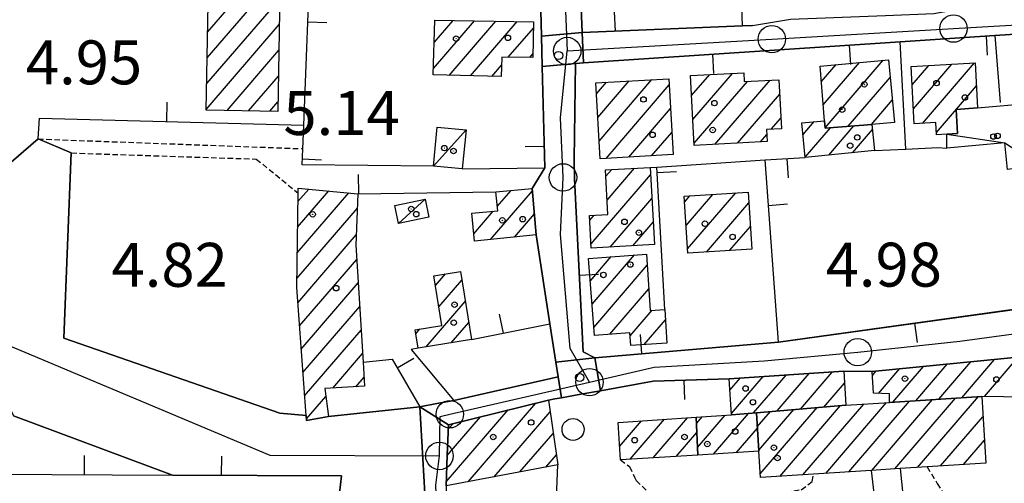
# Model space of a CAD drawing. Extents: x 1740979 to 1745291, y 5034609 to 5037738.
# Drawn here: x 1743408 to 1743587, y 5035742 to 5035827 of the extents above; entities that cross this region are included whole.
import ezdxf

# ---------------------------------------------------------------- set-up
doc = ezdxf.new("R2010")
doc.units = 0
doc.linetypes.add('C', pattern=[10, 5, 5])
doc.linetypes.add('L3', pattern=[1.5, 1, -0.5])
for name, color, linetype in [('11A1', 1, 'C'), ('11D4', 1, 'C'), ('17A1', 1, 'C'), ('17C3', 1, 'C'), ('19A1', 1, 'C'), ('1A1', 4, 'C'), ('1AJ36', 1, 'C'), ('1AP41', 7, 'CONTINUOUS'), ('1C3', 1, 'C'), ('297', 7, 'CONTINUOUS'), ('298', 7, 'CONTINUOUS'), ('2E5', 3, 'C'), ('2L12', 1, 'L3'), ('3A1', 1, 'C'), ('3B2', 1, 'C'), ('5F6', 1, 'C'), ('A2E5', 1, 'C'), ('A2F6', 1, 'C'), ('I2E5', 7, 'CONTINUOUS'), ('I2F6', 7, 'CONTINUOUS'), ('N2H8', 2, 'C'), ('N2P16', 2, 'C')]:
    doc.layers.add(name, color=color, linetype=linetype)

# ---------------------------------------------------------------- blocks, each defined once
blk = doc.blocks.new('11D4')
at = {"layer": '11D4'}
for radius in [0.5, 0.01]:
    blk.add_circle((0, 0), radius, dxfattribs=at)
blk = doc.blocks.new('1AJ36')
at = {"layer": '1AJ36'}
for radius in [0.5, 0.01]:
    blk.add_circle((0, 0), radius, dxfattribs=at)
blk = doc.blocks.new('5F6')
at = {"layer": '5F6'}
blk.add_circle((0, 0), 2, dxfattribs=at)
blk = doc.blocks.new('11A1')
at = {"layer": '11A1'}
blk.add_circle((0, 0), 0.75, dxfattribs=at)
blk = doc.blocks.new('N2P16')
at = {"layer": 'N2P16'}
blk.add_circle((0, -0.00928), 2.5, dxfattribs=at)
blk = doc.blocks.new('N2H8')
at = {"layer": 'N2H8'}
blk.add_circle((0, -0.00928), 2.5, dxfattribs=at)
blk = doc.blocks.new('19A1')
at = {"layer": '19A1'}
blk.add_line((0, 0), (0, 3.50512), dxfattribs=at)

msp = doc.modelspace()

# ---------------------------------------------------------------- linework, layer by layer
at = {"layer": '17A1'}
for p, q in [((1743441.97161, 5035815.07117, -3333), (1743455.27651, 5035830.52781, -3333)), ((1743442.04826, 5035819.75942, -3333), (1743450.17483, 5035829.19959, -3333)), ((1743442.12591, 5035824.44773, -3333), (1743446.83919, 5035829.92396, -3333)), ((1743441.89395, 5035810.38286, -3333), (1743455.19709, 5035825.83636, -3333)), ((1743483.31372, 5035817.84975, -3333), (1743490.77499, 5035826.51709, -3333)), ((1743483.43466, 5035822.58945, -3333), (1743486.87748, 5035826.58769, -3333)), ((1743486.18337, 5035816.58407, -3333), (1743494.6735, 5035826.44657, -3333)), ((1743490.06427, 5035816.49418, -3333), (1743498.57101, 5035826.37597, -3333)), ((1743496.9543, 5035819.89874, -3333), (1743501.52556, 5035825.2089, -3333)), ((1743445.67343, 5035810.17406, -3333), (1743455.11759, 5035821.14589, -3333)), ((1743500.85551, 5035819.83243, -3333), (1743501.44606, 5035820.51844, -3333)), ((1743493.94517, 5035816.40428, -3333), (1743495.72237, 5035818.46875, -3333)), ((1743554.03367, 5035815.41074, -3333), (1743556.72254, 5035818.53425, -3333)), ((1743554.38325, 5035811.21871, -3333), (1743561.02698, 5035818.93636, -3333)), ((1743554.73013, 5035807.02246, -3333), (1743565.3315, 5035819.33747, -3333)), ((1743570.59793, 5035814.82813, -3333), (1743573.66235, 5035818.38789, -3333)), ((1743570.82762, 5035810.49575, -3333), (1743577.81554, 5035818.61321, -3333)), ((1743572.49672, 5035807.83652, -3333), (1743581.96873, 5035818.83854, -3333)), ((1743449.57555, 5035810.10882, -3333), (1743455.03916, 5035816.45451, -3333)), ((1743530.39186, 5035812.88367, -3333), (1743533.70265, 5035816.72963, -3333)), ((1743530.62063, 5035808.55022, -3333), (1743537.85123, 5035816.94959, -3333)), ((1743558.92392, 5035807.29495, -3333), (1743566.58082, 5035816.18953, -3333)), ((1743513.02324, 5035813.22561, -3333), (1743514.83919, 5035815.3351, -3333)), ((1743513.26308, 5035808.90503, -3333), (1743518.99884, 5035815.56793, -3333)), ((1743513.50285, 5035804.58544, -3333), (1743523.15748, 5035815.80068, -3333)), ((1743514.7734, 5035801.46216, -3333), (1743526.28643, 5035814.83619, -3333)), ((1743530.84848, 5035804.2157, -3333), (1743540.54464, 5035815.47917, -3333)), ((1743534.62703, 5035804.00583, -3333), (1743544.69037, 5035815.69691, -3333)), ((1743575.02496, 5035806.17424, -3333), (1743582.31738, 5035814.64543, -3333)), ((1743538.77461, 5035804.22571, -3333), (1743546.44535, 5035813.13638, -3333)), ((1743453.47775, 5035810.04259, -3333), (1743454.95967, 5035811.76405, -3333)), ((1743563.18415, 5035807.64461, -3333), (1743566.97008, 5035812.04359, -3333)), ((1743518.93204, 5035801.69491, -3333), (1743526.52627, 5035810.51561, -3333)), ((1743544.90523, 5035806.74811, -3333), (1743546.67782, 5035808.80722, -3333)), ((1743550.69959, 5035805.78737, -3333), (1743552.73239, 5035808.14876, -3333)), ((1743555.4072, 5035802.05862, -3333), (1743559.99045, 5035807.38272, -3333)), ((1743523.09169, 5035801.92773, -3333), (1743526.76604, 5035806.19602, -3333)), ((1743542.92219, 5035804.4456, -3333), (1743544.07653, 5035805.78654, -3333)), ((1743551.09622, 5035801.65, -3333), (1743555.73023, 5035807.03306, -3333)), ((1743559.73294, 5035802.48438, -3333), (1743563.36669, 5035806.70551, -3333)), ((1743578.80159, 5035805.96322, -3333), (1743578.87449, 5035806.0479, -3333)), ((1743512.04565, 5035785.86275, -3333), (1743522.87862, 5035798.4468, -3333)), ((1743514.7458, 5035798.19668, -3333), (1743515.81802, 5035799.44222, -3333)), ((1743514.96995, 5035793.85787, -3333), (1743519.95914, 5035799.6546, -3333)), ((1743458.46737, 5035784.22212, -3333), (1743467.89039, 5035795.16831, -3333)), ((1743458.53941, 5035788.90501, -3333), (1743464.22718, 5035795.51216, -3333)), ((1743458.61145, 5035793.58789, -3333), (1743460.56497, 5035795.85609, -3333)), ((1743493.70713, 5035786.64867, -3333), (1743501.34649, 5035795.52288, -3333)), ((1743494.95566, 5035792.69822, -3333), (1743497.46828, 5035795.61699, -3333)), ((1743529.11877, 5035793.52287, -3333), (1743530.07288, 5035794.6312, -3333)), ((1743529.38814, 5035789.23658, -3333), (1743534.25744, 5035794.89297, -3333)), ((1743529.65651, 5035784.95022, -3333), (1743538.44193, 5035795.15573, -3333)), ((1743515.50954, 5035785.28737, -3333), (1743523.124, 5035794.13264, -3333)), ((1743533.12687, 5035784.38234, -3333), (1743540.84283, 5035793.34552, -3333)), ((1743458.39525, 5035779.54024, -3333), (1743469.43406, 5035792.36231, -3333)), ((1743490.67507, 5035787.7257, -3333), (1743494.22208, 5035791.84606, -3333)), ((1743498.05962, 5035787.10552, -3333), (1743501.72013, 5035791.35772, -3333)), ((1743511.8188, 5035790.19735, -3333), (1743512.60036, 5035791.10524, -3333)), ((1743519.67842, 5035785.53091, -3333), (1743523.3703, 5035789.81956, -3333)), ((1743458.57604, 5035775.15105, -3333), (1743469.24753, 5035787.54751, -3333)), ((1743537.31143, 5035784.6441, -3333), (1743541.1122, 5035789.05923, -3333)), ((1743512.23146, 5035774.8749, -3333), (1743519.96764, 5035783.86266, -3333)), ((1743458.88878, 5035770.91515, -3333), (1743469.33143, 5035783.04578, -3333)), ((1743511.91503, 5035779.10652, -3333), (1743515.73702, 5035783.5463, -3333)), ((1743483.66123, 5035778.27848, -3333), (1743485.5021, 5035780.4169, -3333)), ((1743512.54781, 5035770.64428, -3333), (1743522.30026, 5035781.97313, -3333)), ((1743459.20151, 5035766.67925, -3333), (1743469.59519, 5035778.75406, -3333)), ((1743484.28955, 5035774.40916, -3333), (1743488.47971, 5035779.27663, -3333)), ((1743515.44699, 5035769.41289, -3333), (1743522.58347, 5035777.70292, -3333)), ((1743481.95218, 5035767.09477, -3333), (1743489.10611, 5035775.40617, -3333)), ((1743459.51418, 5035762.44434, -3333), (1743469.86002, 5035774.46142, -3333)), ((1743519.17849, 5035769.14835, -3333), (1743523.16465, 5035773.77994, -3333)), ((1743486.55466, 5035767.8431, -3333), (1743489.73258, 5035771.53471, -3333)), ((1743521.74817, 5035767.5353, -3333), (1743525.61169, 5035772.02332, -3333)), ((1743459.82592, 5035758.20836, -3333), (1743470.12378, 5035770.1697, -3333)), ((1743480.06986, 5035769.50739, -3333), (1743480.81997, 5035770.37983, -3333)), ((1743464.98489, 5035759.60205, -3333), (1743470.38753, 5035765.87798, -3333)), ((1743575.4438, 5035757.57518, -3333), (1743581.30874, 5035764.38814, -3333)), ((1743579.63482, 5035757.84444, -3333), (1743585.62618, 5035764.80426, -3333)), ((1743583.78885, 5035758.07183, -3333), (1743589.94262, 5035765.2203, -3333)), ((1743550.23533, 5035755.78744, -3333), (1743556.02638, 5035762.51565, -3333)), ((1743563.33878, 5035761.90812, -3333), (1743564.04191, 5035762.7249, -3333)), ((1743564.48007, 5035758.63577, -3333), (1743568.35835, 5035763.14094, -3333)), ((1743567.06275, 5035757.03672, -3333), (1743572.67479, 5035763.55698, -3333)), ((1743571.25278, 5035757.30591, -3333), (1743576.9923, 5035763.9721, -3333)), ((1743469.16206, 5035759.85523, -3333), (1743470.64952, 5035761.58313, -3333)), ((1743537.37914, 5035759.24885, -3333), (1743539.23477, 5035761.40443, -3333)), ((1743537.65773, 5035754.97329, -3333), (1743543.43317, 5035761.68227, -3333)), ((1743541.69742, 5035755.06676, -3333), (1743547.63057, 5035761.96004, -3333)), ((1743545.96588, 5035755.42706, -3333), (1743551.82898, 5035762.23788, -3333)), ((1743554.50379, 5035756.14774, -3333), (1743558.25012, 5035760.49963, -3333)), ((1743460.13965, 5035753.97253, -3333), (1743463.67829, 5035758.08424, -3333)), ((1743554.83089, 5035744.04821, -3333), (1743565.95092, 5035756.96461, -3333)), ((1743559.02468, 5035744.32069, -3333), (1743570.14187, 5035757.23488, -3333)), ((1743563.21939, 5035744.59424, -3333), (1743574.33189, 5035757.50407, -3333)), ((1743567.41033, 5035744.8645, -3333), (1743578.52291, 5035757.77333, -3333)), ((1743571.60135, 5035745.13377, -3333), (1743582.71393, 5035758.0426, -3333)), ((1743485.64864, 5035742.50042, -3333), (1743496.94298, 5035755.6204, -3333)), ((1743489.64396, 5035742.54344, -3333), (1743501.96716, 5035756.85858, -3333)), ((1743494.36555, 5035743.42904, -3333), (1743504.57106, 5035755.28419, -3333)), ((1743542.35877, 5035752.55282, -3333), (1743544.74306, 5035755.32359, -3333)), ((1743542.64006, 5035748.28146, -3333), (1743549.01252, 5035755.68397, -3333)), ((1743542.90474, 5035743.99081, -3333), (1743553.28097, 5035756.04427, -3333)), ((1743546.44615, 5035743.50546, -3333), (1743557.55042, 5035756.40464, -3333)), ((1743550.6381, 5035743.7758, -3333), (1743561.7589, 5035756.69527, -3333)), ((1743485.82956, 5035747.30979, -3333), (1743491.91688, 5035754.38107, -3333)), ((1743516.97285, 5035753.25904, -3333), (1743517.05774, 5035753.35766, -3333)), ((1743517.25322, 5035748.98662, -3333), (1743521.25707, 5035753.63657, -3333)), ((1743519.17798, 5035746.62331, -3333), (1743525.45631, 5035753.91648, -3333)), ((1743523.35978, 5035746.88186, -3333), (1743529.65564, 5035754.19539, -3333)), ((1743531.2568, 5035753.16881, -3333), (1743532.2912, 5035754.37041, -3333)), ((1743531.43567, 5035748.77848, -3333), (1743536.48952, 5035754.64925, -3333)), ((1743534.34969, 5035747.56325, -3333), (1743540.73867, 5035754.98604, -3333)), ((1743575.79422, 5035745.40518, -3333), (1743583.51388, 5035754.37265, -3333)), ((1743486.01142, 5035752.12023, -3333), (1743486.88987, 5035753.14067, -3333)), ((1743527.54149, 5035747.1414, -3333), (1743531.32388, 5035751.5341, -3333)), ((1743538.53233, 5035747.82386, -3333), (1743542.37554, 5035752.2883, -3333)), ((1743499.08615, 5035744.31457, -3333), (1743505.14394, 5035751.35156, -3333)), ((1743579.98701, 5035745.67758, -3333), (1743583.78971, 5035750.09386, -3333)), ((1743503.80774, 5035745.20018, -3333), (1743505.71781, 5035747.419, -3333))]:
    msp.add_line(p, q, dxfattribs=at)
at = {"layer": '17C3'}
for p, q in [((1743483.29274, 5035800.06487, -3333), (1743489.25869, 5035806.62663, -3333)), ((1743476.96163, 5035789.60161, -3333), (1743481.80019, 5035794.04621, -3333))]:
    msp.add_line(p, q, dxfattribs=at)
msp.add_polyline3d([(1743576.93555, 5035805.8648, -3333), (1743587.48338, 5035804.26365, -3333), (1743593.77309, 5035800.2059, -3333)], dxfattribs=at)
at = {"layer": '1A1'}
for points in [[(1743442.26412, 5035832.81919, 13.04), (1743411.92761, 5035833.32869, 13.04), (1743412.14699, 5035846.09989, 13.04), (1743449.78862, 5035845.45569, 13.04), (1743449.68014, 5035839.26173, 13.04), (1743455.4224, 5035839.15859, 13.04), (1743454.92979, 5035810.01778, 13.04), (1743441.89173, 5035810.23827, 13.04), (1743442.26412, 5035832.81919, 13.04)], [(1743483.53828, 5035826.64889, 15.62), (1743501.54458, 5035826.32253, 15.62), (1743501.43491, 5035819.8226, 15.62), (1743495.7553, 5035819.9194, 15.62), (1743495.67623, 5035816.36324, 15.62), (1743483.28301, 5035816.651, 15.62), (1743483.53828, 5035826.64889, 15.62)], [(1743566.27661, 5035819.42619, 13.06), (1743567.35185, 5035807.98434, 13.06), (1743563.27084, 5035807.65209, 13.06), (1743554.73543, 5035806.95165, 13.06), (1743554.62468, 5035808.32536, 13.06), (1743553.79645, 5035818.26128, 13.06), (1743566.27661, 5035819.42619, 13.06)], [(1743582.52945, 5035810.6828, 12.74), (1743578.64631, 5035810.33326, 12.74), (1743578.87854, 5035805.96697, 12.74), (1743576.93555, 5035805.8648, 12.74), (1743575.04671, 5035805.76267, 12.74), (1743574.92899, 5035807.96726, 12.74), (1743570.9725, 5035807.75364, 12.74), (1743570.41814, 5035818.21149, 12.74), (1743582.09155, 5035818.84571, 12.74), (1743582.52945, 5035810.6828, 12.74)], [(1743530.87001, 5035803.80712, 12.5), (1743530.19939, 5035816.54388, 12.5), (1743539.8921, 5035817.05707, 12.5), (1743539.98118, 5035815.45007, 12.5), (1743546.30272, 5035815.78138, 12.5), (1743546.78332, 5035806.84642, 12.5), (1743544.02809, 5035806.70257, 12.5), (1743544.14492, 5035804.50996, 12.5), (1743530.87001, 5035803.80712, 12.5)], [(1743526.2225, 5035815.97271, 9.98), (1743526.99066, 5035802.14608, 9.98), (1743513.67977, 5035801.40144, 9.98), (1743512.91161, 5035815.22807, 9.98), (1743526.2225, 5035815.97271, 9.98)], [(1743563.75295, 5035802.88127, 8.24), (1743551.09849, 5035801.63312, 8.24), (1743550.49362, 5035807.93822, 8.24), (1743554.62468, 5035808.32536, 8.24), (1743554.73543, 5035806.95165, 8.24), (1743563.27084, 5035807.65209, 8.24), (1743563.75295, 5035802.88127, 8.24)], [(1743522.8015, 5035799.79995, 11.22), (1743523.60065, 5035785.76002, 11.22), (1743512.08664, 5035785.08657, 11.22), (1743511.77324, 5035791.06145, 11.22), (1743515.10558, 5035791.23943, 11.22), (1743514.68405, 5035799.3845, 11.22), (1743522.8015, 5035799.79995, 11.22)], [(1743469.53667, 5035795.01361, 10.76), (1743469.17308, 5035785.61939, 10.76), (1743470.48288, 5035764.33464, 10.76), (1743470.74744, 5035759.95172, 10.76), (1743463.48635, 5035759.51105, 10.76), (1743464.17293, 5035754.40651, 10.76), (1743460.16188, 5035753.67533, 10.76), (1743460.09342, 5035754.59087, 10.76), (1743458.37051, 5035777.93978, 10.76), (1743458.63563, 5035795.14218, 10.76), (1743458.64698, 5035796.03661, 10.76), (1743469.53667, 5035795.01361, 10.76)], [(1743502.0638, 5035787.52629, 12.6), (1743490.81449, 5035786.34411, 12.6), (1743490.29844, 5035791.4614, 12.6), (1743495.02757, 5035791.92435, 12.6), (1743494.70852, 5035795.35947, 12.6), (1743501.30665, 5035795.97522, 12.6), (1743502.0638, 5035787.52629, 12.6)], [(1743529.05372, 5035794.56703, 12.66), (1743540.72089, 5035795.29806, 12.66), (1743541.37317, 5035784.89868, 12.66), (1743529.706, 5035784.16765, 12.66), (1743529.05372, 5035794.56703, 12.66)], [(1743522.16373, 5035784.02688, 9.76), (1743522.84529, 5035773.75906, 9.76), (1743525.48797, 5035773.93261, 9.76), (1743525.88374, 5035767.80844, 9.76), (1743519.31108, 5035767.37512, 9.76), (1743519.13806, 5035769.6889, 9.76), (1743512.6555, 5035769.20415, 9.76), (1743511.60613, 5035783.23741, 9.76), (1743522.16373, 5035784.02688, 9.76), (1743522.16373, 5035784.02688, 9.76)], [(1743480.49559, 5035766.85849, 8.72), (1743479.95306, 5035770.23779, 8.72), (1743484.83677, 5035771.03422, 8.72), (1743483.36967, 5035780.07191, 8.72), (1743488.22406, 5035780.85813, 8.72), (1743490.23369, 5035768.44114, 8.72), (1743480.49559, 5035766.85849, 8.72)], [(1743563.29013, 5035762.65264, 8.88), (1743591.10071, 5035765.33097, 8.88), (1743591.18088, 5035757.96869, 8.88), (1743591.18088, 5035757.96869, 8.88), (1743583.27487, 5035758.07853, 8.88), (1743566.49383, 5035757.0002, 8.88), (1743566.43868, 5035758.58265, 8.88), (1743563.54954, 5035758.66046, 8.88), (1743563.29013, 5035762.65264, 8.88)], [(1743537.24784, 5035761.2729, 10.12), (1743558.11112, 5035762.65349, 10.12), (1743558.50917, 5035756.48536, 10.12), (1743542.18972, 5035755.10859, 10.12), (1743537.67408, 5035754.7278, 10.12), (1743537.24784, 5035761.2729, 10.12)], [(1743486.04206, 5035752.93085, 14.66), (1743495.15069, 5035755.17949, 14.66), (1743504.25968, 5035757.42315, 14.66), (1743505.98165, 5035745.60744, 14.66), (1743485.62158, 5035741.78935, 14.66), (1743485.83182, 5035747.3601, 14.66), (1743486.04206, 5035752.93085, 14.66)], [(1743542.94894, 5035743.27905, 10.98), (1743542.65313, 5035748.07985, 10.98), (1743542.18972, 5035755.10859, 10.98), (1743558.50917, 5035756.48536, 10.98), (1743566.49383, 5035757.0002, 10.98), (1743583.27487, 5035758.07853, 10.98), (1743584.05706, 5035745.94181, 10.98), (1743573.32806, 5035745.24483, 10.98), (1743568.43041, 5035744.92975, 10.98), (1743563.1126, 5035744.58726, 10.98), (1743552.58735, 5035743.9015, 10.98), (1743542.94894, 5035743.27905, 10.98)], [(1743531.49268, 5035747.38571, 16.82), (1743531.21043, 5035754.29862, 16.82), (1743537.67408, 5035754.7278, 16.82), (1743542.18972, 5035755.10859, 16.82), (1743542.65313, 5035748.07985, 16.82), (1743531.49268, 5035747.38571, 16.82)], [(1743517.41608, 5035746.51362, 12.3), (1743516.96691, 5035753.35187, 12.3), (1743531.21043, 5035754.29862, 12.3), (1743531.49268, 5035747.38571, 12.3), (1743517.41608, 5035746.51362, 12.3)]]:
    msp.add_polyline3d(points, close=True, dxfattribs=at)
at = {"layer": '1AP41'}
for points in [[(1743502.41386, 5035846.96593, 5.644), (1743503.00575, 5035823.74805, 5.573), (1743503.07301, 5035820.97105, 5.602), (1743503.14746, 5035818.19159, 5.631), (1743503.61299, 5035799.70795, 6.034), (1743501.30665, 5035795.97522, 6.018), (1743502.0638, 5035787.52629, 5.948), (1743504.52106, 5035771.32275, 5.44), (1743505.62536, 5035764.30684, 5.44), (1743506.04506, 5035761.63141, 5.44), (1743487.01103, 5035757.3679, 5.44), (1743483.92148, 5035756.77282, 5.448), (1743480.83231, 5035756.17276, 5.455), (1743464.17293, 5035754.40651, 5.469), (1743460.16188, 5035753.67533, 5.478), (1743460.09342, 5035754.59087, 5.46), (1743455.31936, 5035755.0372, 5.46), (1743415.88241, 5035768.70615, 5.22), (1743417.27729, 5035802.43847, 5.46), (1743411.20222, 5035804.99387, 5.32), (1743404.96905, 5035799.59152, 5.407)], [(1743591.63086, 5035774.2683, 7.48), (1743546.24358, 5035767.95493, 5.907), (1743512.76355, 5035765.13045, 5.225), (1743510.62415, 5035766.193, 5.209), (1743509.04068, 5035797.73596, 6.06), (1743508.96716, 5035801.2406, 6.07), (1743509.22419, 5035818.7523, 5.355), (1743509.22419, 5035818.7523, 5.355), (1743509.95752, 5035818.80312, 5.403), (1743510.69015, 5035818.84988, 5.451), (1743510.69015, 5035818.84988, 5.451), (1743568.41428, 5035822.69201, 6.117), (1743585.65938, 5035823.84116, 6.109), (1743615.41085, 5035825.8182, 4.66)], [(1743485.62158, 5035741.78935, 5.873), (1743485.83182, 5035747.3601, 5.71), (1743486.04206, 5035752.93085, 5.547), (1743495.15069, 5035755.17949, 5.512), (1743504.25968, 5035757.42315, 5.478), (1743505.46609, 5035757.63872, 5.429), (1743506.6715, 5035757.85422, 5.38), (1743510.21216, 5035758.49206, 5.266), (1743513.75419, 5035759.12498, 5.153), (1743513.75419, 5035759.12498, 5.153), (1743523.39518, 5035760.85282, 5.728), (1743537.24784, 5035761.2729, 5.854), (1743558.11112, 5035762.65349, 5.84), (1743563.29013, 5035762.65264, 5.827), (1743591.10071, 5035765.33097, 5.426)], [(1743406.74069, 5035754.53465, 5.05), (1743435.72936, 5035743.75098, 4.99), (1743466.51595, 5035743.62009, 5.679), (1743466.16427, 5035740.46376, 5.739), (1743477.06005, 5035739.45325, 5.772), (1743476.07509, 5035728.73889, 6.004), (1743482.04004, 5035728.39365, 6.09), (1743481.93346, 5035715.03917, 6.224), (1743481.37355, 5035704.91722, 6.245), (1743481.7284, 5035680.16124, 6.34), (1743479.98734, 5035680.40313, 6.332), (1743478.68247, 5035651.74314, 6.395), (1743477.94999, 5035635.55983, 6.025), (1743479.69693, 5035624.34874, 6.563), (1743475.32062, 5035623.62034, 6.656), (1743470.94437, 5035622.89094, 6.75), (1743458.20439, 5035618.91056, 7.039)]]:
    msp.add_polyline3d(points, dxfattribs=at)
at = {"layer": '1C3'}
for points in [[(1743592.17306, 5035811.54433, 9.006), (1743593.17649, 5035804.41557, 9.006), (1743593.77309, 5035800.2059, 9.006), (1743587.95695, 5035799.40593, 9.006), (1743587.48338, 5035804.26365, 9.006), (1743576.93971, 5035803.28767, 9.006), (1743576.93555, 5035805.8648, 9.006), (1743578.87854, 5035805.96697, 9.006), (1743578.64631, 5035810.33326, 9.006), (1743582.52945, 5035810.6828, 9.006), (1743592.17306, 5035811.54433, 9.006)], [(1743489.25869, 5035806.62663, 8.574), (1743488.53409, 5035799.55219, 8.574), (1743483.29274, 5035800.06487, 8.574), (1743483.99381, 5035807.14557, 8.574), (1743489.25869, 5035806.62663, 8.574)], [(1743476.28511, 5035792.88164, 8.751), (1743481.80019, 5035794.04621, 8.751), (1743482.48369, 5035790.76671, 8.751), (1743476.96163, 5035789.60161, 8.751), (1743476.28511, 5035792.88164, 8.751)]]:
    msp.add_polyline3d(points, close=True, dxfattribs=at)
at = {"layer": '297'}
for points in [[(1743510.40232, 5035824.37537, 5.39), (1743510.69015, 5035818.84988, 5.451), (1743509.95752, 5035818.80312, 5.403), (1743509.22419, 5035818.7523, 5.355), (1743509.22419, 5035818.7523, 5.355), (1743503.14746, 5035818.19159, 5.631), (1743503.07301, 5035820.97105, 5.602), (1743503.00575, 5035823.74805, 5.573), (1743510.40232, 5035824.37537, 5.39)], [(1743512.76355, 5035765.13045, 5.225), (1743513.75419, 5035759.12498, 5.153), (1743510.21216, 5035758.49206, 5.266), (1743506.6715, 5035757.85422, 5.38), (1743506.04506, 5035761.63141, 5.44), (1743505.62536, 5035764.30684, 5.44), (1743512.76355, 5035765.13045, 5.225)], [(1743485.62158, 5035741.78935, 5.873), (1743485.66717, 5035738.0279, 5.951), (1743485.72143, 5035734.2711, 6.028), (1743482.08461, 5035734.07437, 6), (1743480.83231, 5035756.17276, 5.455), (1743486.04206, 5035752.93085, 5.547), (1743485.83182, 5035747.3601, 5.71), (1743485.62158, 5035741.78935, 5.873)]]:
    msp.add_polyline3d(points, close=True, dxfattribs=at)
at = {"layer": '298'}
for points in [[(1743509.48977, 5035846.63757, 5.335), (1743510.40232, 5035824.37537, 5.39), (1743503.00575, 5035823.74805, 5.573), (1743502.41386, 5035846.96593, 5.644)], [(1743404.96905, 5035799.59152, 5.407), (1743411.20222, 5035804.99387, 5.32), (1743417.27729, 5035802.43847, 5.46), (1743415.88241, 5035768.70615, 5.22), (1743455.31936, 5035755.0372, 5.46), (1743460.09342, 5035754.59087, 5.46), (1743460.16188, 5035753.67533, 5.478), (1743464.17293, 5035754.40651, 5.469), (1743480.83231, 5035756.17276, 5.455), (1743482.08461, 5035734.07437, 6), (1743482.04004, 5035728.39365, 6.09), (1743476.07509, 5035728.73889, 6.004), (1743477.06005, 5035739.45325, 5.772), (1743466.16427, 5035740.46376, 5.739), (1743466.51595, 5035743.62009, 5.679), (1743435.72936, 5035743.75098, 4.99), (1743406.74069, 5035754.53465, 5.05)]]:
    msp.add_polyline3d(points, dxfattribs=at)
for points in [[(1743691.69293, 5035835.46381, 5.382), (1743692.25058, 5035827.16141, 5.418), (1743687.29327, 5035830.5947, 5.56), (1743639.54815, 5035827.41955, 6.13), (1743620.96965, 5035826.18373, 5.156), (1743615.41085, 5035825.8182, 4.66), (1743585.65938, 5035823.84116, 6.109), (1743568.41428, 5035822.69201, 6.117), (1743510.69015, 5035818.84988, 5.451), (1743510.40232, 5035824.37537, 5.39), (1743539.67727, 5035825.58968, 6.153), (1743541.45889, 5035825.66374, 6.15), (1743548.42562, 5035826.79546, 6.129), (1743565.76633, 5035827.49745, 6.102), (1743574.57844, 5035827.85052, 6.129), (1743580.73445, 5035828.93365, 6.121), (1743627.95713, 5035831.54421, 5.594), (1743630.23523, 5035831.67144, 5.798), (1743643.22558, 5035832.73309, 6.051), (1743691.69293, 5035835.46381, 5.382)], [(1743503.14746, 5035818.19159, 5.631), (1743509.22419, 5035818.7523, 5.355), (1743509.22419, 5035818.7523, 5.355), (1743508.96716, 5035801.2406, 6.07), (1743509.04068, 5035797.73596, 6.06), (1743510.62415, 5035766.193, 5.209), (1743512.76355, 5035765.13045, 5.225), (1743505.62536, 5035764.30684, 5.44), (1743504.52106, 5035771.32275, 5.44), (1743502.0638, 5035787.52629, 5.948), (1743501.30665, 5035795.97522, 6.018), (1743503.61299, 5035799.70795, 6.034), (1743503.14746, 5035818.19159, 5.631)], [(1743537.24784, 5035761.2729, 5.854), (1743523.39518, 5035760.85282, 5.728), (1743513.75419, 5035759.12498, 5.153), (1743512.76355, 5035765.13045, 5.225), (1743546.24358, 5035767.95493, 5.907), (1743591.63086, 5035774.2683, 7.48), (1743644.50753, 5035780.79972, 6.04), (1743650.45019, 5035779.27742, 6.139), (1743666.03759, 5035781.23028, 6.175), (1743682.06731, 5035783.23628, 4.47), (1743686.62387, 5035783.80767, 4.56), (1743686.68481, 5035777.96334, 5.171), (1743680.23191, 5035777.08165, 5.177), (1743644.66732, 5035772.78851, 6.029), (1743626.21276, 5035770.21708, 5.812), (1743591.10071, 5035765.33097, 5.426), (1743563.29013, 5035762.65264, 5.827), (1743558.11112, 5035762.65349, 5.84), (1743537.24784, 5035761.2729, 5.854)], [(1743504.25968, 5035757.42315, 5.478), (1743495.15069, 5035755.17949, 5.512), (1743486.04206, 5035752.93085, 5.547), (1743480.83231, 5035756.17276, 5.455), (1743483.92148, 5035756.77282, 5.448), (1743487.01103, 5035757.3679, 5.44), (1743506.04506, 5035761.63141, 5.44), (1743506.6715, 5035757.85422, 5.38), (1743505.46609, 5035757.63872, 5.429), (1743504.25968, 5035757.42315, 5.478)]]:
    msp.add_polyline3d(points, close=True, dxfattribs=at)
at = {"layer": '2E5'}
msp.add_line((1743411.2023, 5035804.99287, 5.32), (1743411.44982, 5035808.80432, 5.2), dxfattribs=at)
for points in [[(1743417.27729, 5035802.43847, 5.46), (1743415.88241, 5035768.70615, 5.22), (1743455.31936, 5035755.0372, 5.46), (1743460.09342, 5035754.59087, 5.46)], [(1743487.01103, 5035757.3679, 5.44), (1743506.04506, 5035761.63141, 5.44), (1743505.62536, 5035764.30684, 5.44), (1743504.52106, 5035771.32275, 5.44)], [(1743402.66469, 5035762.62507, 5.09), (1743406.74069, 5035754.53465, 5.05), (1743435.72936, 5035743.75098, 4.99)]]:
    msp.add_polyline3d(points, dxfattribs=at)
at = {"layer": '2L12'}
msp.add_line((1743411.20222, 5035804.99387, 5.32), (1743459.49699, 5035803.2177, 6.046), dxfattribs=at)
for points in [[(1743417.27729, 5035802.43847, 5.46), (1743451.01229, 5035801.32962, 5.56), (1743458.63563, 5035795.14218, 5.48)], [(1743517.41608, 5035746.51362, 4.83), (1743519.07382, 5035745.29371, 4.83), (1743519.96865, 5035743.38592, 4.83), (1743520.29894, 5035742.73768, 4.83), (1743522.62846, 5035740.51395, 4.83), (1743524.66576, 5035739.6634, 4.83), (1743527.68769, 5035738.65481, 4.83), (1743530.48042, 5035736.92906, 4.83), (1743531.5479, 5035735.23376, 4.83), (1743527.41546, 5035674.39105, 5.28), (1743526.35947, 5035666.41028, 5.37), (1743527.17408, 5035663.79146, 5.37), (1743527.49607, 5035661.26919, 5.22)], [(1743573.32806, 5035745.24483, 4.87), (1743575.18406, 5035742.21848, 4.87), (1743576.43472, 5035740.16581, 4.87), (1743577.43681, 5035738.91592, 4.87), (1743578.63717, 5035736.691, 4.87), (1743579.02408, 5035733.60895, 4.87), (1743579.61706, 5035729.46119, 4.87), (1743580.07922, 5035717.82205, 4.87), (1743580.5081, 5035710.82583, 4.87), (1743582.36234, 5035701.5463, 5.49)], [(1743531.11072, 5035663.22434, 5.41), (1743529.51754, 5035665.15011, 5.01), (1743529.19463, 5035669.03926, 5.01), (1743529.48239, 5035671.89696, 5.01), (1743533.72659, 5035725.47805, 4.8), (1743534.29705, 5035733.246, 4.77), (1743535.57824, 5035736.65938, 4.83), (1743537.04019, 5035738.47362, 4.83), (1743539.11742, 5035739.62382, 4.83), (1743540.85636, 5035740.2553, 4.83), (1743543.38184, 5035740.53441, 4.83), (1743547.52863, 5035740.71111, 4.83), (1743550.38399, 5035741.08509, 4.83), (1743552.34301, 5035742.5554, 4.83), (1743552.58735, 5035743.9015, 4.83)]]:
    msp.add_polyline3d(points, dxfattribs=at)
at = {"layer": '3A1'}
for p, q in [((1743539.67727, 5035825.58968, 6.153), (1743538.09424, 5035869.39809, 5.083)), ((1743585.65938, 5035823.84116, 6.109), (1743586.63697, 5035811.61275, 5.853)), ((1743569.46855, 5035803.1482, 6.075), (1743568.41428, 5035822.69201, 6.117)), ((1743586.63697, 5035811.61275, 5.853), (1743586.63697, 5035811.61275, 5.853)), ((1743411.44982, 5035808.80432, 5.2), (1743459.66326, 5035807.48542, 6.016)), ((1743575.25455, 5035803.41238, 6.045), (1743576.93971, 5035803.28767, 6.035)), ((1743546.24358, 5035767.95493, 5.907), (1743543.7926, 5035801.16102, 6.081)), ((1743488.53409, 5035799.55219, 5.921), (1743503.61299, 5035799.70795, 6.034)), ((1743525.48797, 5035773.93261, 5.895), (1743524.065, 5035799.8824, 6.056)), ((1743469.53667, 5035795.01361, 5.86), (1743494.70852, 5035795.35947, 5.972)), ((1743546.24358, 5035767.95493, 5.907), (1743591.63086, 5035774.2683, 5.254)), ((1743504.80794, 5035713.51732, 6.124), (1743505.98165, 5035745.60744, 5.369))]:
    msp.add_line(p, q, dxfattribs=at)
for points in [[(1743503.61299, 5035799.70795, 6.034), (1743503.14746, 5035818.19159, 5.631), (1743503.07301, 5035820.97105, 5.602), (1743503.00575, 5035823.74805, 5.573), (1743502.41386, 5035846.96593, 5.644), (1743502.37798, 5035851.21451, 5.612), (1743502.63905, 5035858.93526, 5.544), (1743502.69074, 5035860.44346, 5.531), (1743503.3686, 5035878.61746, 4.931)], [(1743541.45889, 5035825.66374, 6.15), (1743539.67727, 5035825.58968, 6.153), (1743510.40232, 5035824.37537, 5.39), (1743509.48977, 5035846.63757, 5.335), (1743508.57728, 5035868.89878, 5.28)], [(1743483.29274, 5035800.06487, 5.877), (1743459.38093, 5035800.26353, 5.951), (1743459.49699, 5035803.2177, 5.978), (1743459.66326, 5035807.48542, 6.016), (1743461.35403, 5035851.31595, 6.158)], [(1743509.22419, 5035818.7523, 5.355), (1743509.22419, 5035818.7523, 5.355), (1743509.95752, 5035818.80312, 5.403), (1743510.69015, 5035818.84988, 5.451), (1743568.41428, 5035822.69201, 6.117), (1743585.65938, 5035823.84116, 6.109), (1743615.41085, 5035825.8182, 4.66)], [(1743508.96716, 5035801.2406, 6.07), (1743509.22419, 5035818.7523, 5.355), (1743509.22419, 5035818.7523, 5.355)], [(1743563.75295, 5035802.88127, 6.094), (1743569.46855, 5035803.1482, 6.075), (1743575.25455, 5035803.41238, 6.045)], [(1743522.8015, 5035799.79995, 6.054), (1743524.065, 5035799.8824, 6.056), (1743543.7926, 5035801.16102, 6.081), (1743551.09849, 5035801.63312, 6.088)], [(1743546.24358, 5035767.95493, 5.907), (1743512.76355, 5035765.13045, 5.225), (1743510.62415, 5035766.193, 5.209), (1743509.04068, 5035797.73596, 6.06)], [(1743490.23369, 5035768.44114, 5.645), (1743504.52106, 5035771.32275, 5.44), (1743502.0638, 5035787.52629, 5.948)], [(1743480.49559, 5035766.85849, 5.59), (1743479.23694, 5035766.60391, 5.578), (1743487.01103, 5035757.3679, 5.44)], [(1743470.48288, 5035764.33464, 5.553), (1743475.80345, 5035764.85485, 5.549), (1743480.83231, 5035756.17276, 5.455), (1743464.17293, 5035754.40651, 5.469)], [(1743504.25968, 5035757.42315, 5.478), (1743505.46609, 5035757.63872, 5.429), (1743506.6715, 5035757.85422, 5.38), (1743510.21216, 5035758.49206, 5.266), (1743513.75419, 5035759.12498, 5.153), (1743523.39518, 5035760.85282, 5.728), (1743537.24784, 5035761.2729, 5.854)], [(1743563.1126, 5035744.58726, 4.851), (1743568.43825, 5035699.57341, 4.796), (1743573.03198, 5035699.95603, 4.798)], [(1743402.6785, 5035743.89206, 5.134), (1743435.72936, 5035743.75098, 4.99), (1743466.51595, 5035743.62009, 5.679), (1743466.16427, 5035740.46376, 5.739)]]:
    msp.add_polyline3d(points, dxfattribs=at)
at = {"layer": '3B2'}
msp.add_polyline3d([(1743568.43041, 5035744.92975, 4.861), (1743573.03198, 5035699.95603, 4.798), (1743573.54362, 5035694.89758, 4.725)], dxfattribs=at)
at = {"layer": 'A2E5', "flags": 128}
for points in [[(1743511.7639, 5035760.6881), (1743508.24922, 5035766.83778), (1743506.47722, 5035787.59757), (1743506.93738, 5035797.99388), (1743506.47801, 5035808.85798), (1743507.71466, 5035821.02129)], [(1743511.7639, 5035760.6881), (1743523.57781, 5035763.4399), (1743543.58932, 5035764.58329), (1743560.67798, 5035766.14796), (1743579.30136, 5035768.15133), (1743617.31609, 5035773.30164), (1743648.14807, 5035776.22596), (1743689.92626, 5035780.18845), (1743705.1852, 5035780.65954)], [(1743403.37834, 5035768.37086), (1743453.46348, 5035747.37271), (1743484.39857, 5035747.24089)]]:
    msp.add_lwpolyline(points, dxfattribs=at)
at = {"layer": 'A2F6', "flags": 128}
for points in [[(1743349.85562, 5035774.37041), (1743351.50233, 5035795.30657), (1743352.88253, 5035812.88619), (1743355.21238, 5035842.49731), (1743360.36384, 5035907.93716), (1743363.05252, 5035942.1774), (1743363.88636, 5035948.11269), (1743376.83596, 5035947.92172), (1743411.76375, 5035947.62621), (1743418.28001, 5035947.87481), (1743430.13218, 5035948.31783), (1743434.79495, 5035948.09887), (1743440.64811, 5035946.94197), (1743454.68593, 5035944.88575), (1743457.08625, 5035944.5317), (1743484.93391, 5035938.53281), (1743505.92111, 5035935.43977), (1743508.82568, 5035931.48092), (1743509.76439, 5035927.20256), (1743508.66683, 5035896.50914), (1743508.327, 5035891.53144), (1743506.31374, 5035869.6231), (1743505.84452, 5035864.47124), (1743507.71466, 5035821.02129)], [(1743507.71466, 5035821.02129), (1743545.0048, 5035823.18698), (1743578.12893, 5035825.11134), (1743617.02588, 5035827.3691), (1743636.35684, 5035828.4937), (1743697.54896, 5035833.8528)], [(1743484.39857, 5035747.24089), (1743484.55784, 5035754.44556), (1743486.29797, 5035754.84646), (1743511.7639, 5035760.6881)], [(1743485.46665, 5035621.47764), (1743483.46169, 5035636.97086), (1743483.72366, 5035709.53978), (1743483.7342, 5035711.4912), (1743483.76827, 5035722.24778), (1743484.02103, 5035734.37161), (1743483.72379, 5035741.91421), (1743484.39857, 5035747.24089)]]:
    msp.add_lwpolyline(points, dxfattribs=at)
at = {"layer": 'I2E5'}
for points in [[(1743504.52106, 5035771.32275, 5.44), (1743502.0638, 5035787.52629, 5.948), (1743501.30665, 5035795.97522, 6.018), (1743503.61299, 5035799.70795, 6.034), (1743503.14746, 5035818.19159, 5.631)], [(1743512.76355, 5035765.13045, 5.225), (1743510.62415, 5035766.193, 5.209), (1743509.04068, 5035797.73596, 6.06), (1743508.96716, 5035801.2406, 6.07), (1743509.22419, 5035818.7523, 5.355)], [(1743537.24784, 5035761.2729, 5.854), (1743558.11112, 5035762.65349, 5.84), (1743563.29013, 5035762.65264, 5.827), (1743591.10071, 5035765.33097, 5.426), (1743626.21276, 5035770.21708, 5.812), (1743644.66732, 5035772.78851, 6.029), (1743680.23191, 5035777.08165, 5.177), (1743686.68481, 5035777.96334, 5.171)], [(1743512.76355, 5035765.13045, 5.225), (1743546.24358, 5035767.95493, 5.907), (1743591.63086, 5035774.2683, 5.254)], [(1743513.75419, 5035759.12498, 5.153), (1743523.39518, 5035760.85282, 5.728), (1743537.24784, 5035761.2729, 5.854)], [(1743506.6715, 5035757.85422, 5.38), (1743510.21216, 5035758.49206, 5.266), (1743513.75419, 5035759.12498, 5.153)]]:
    msp.add_polyline3d(points, dxfattribs=at)
at = {"layer": 'I2F6'}
for points in [[(1743412.85721, 5035901.15167, 5.656), (1743415.95196, 5035928.19143, 5.628), (1743416.68723, 5035934.69402, 5.583), (1743417.7618, 5035942.5468, 5.433), (1743418.98156, 5035944.67589, 5.388), (1743423.76517, 5035946.08664, 5.256), (1743436.45228, 5035946.68336, 4.668), (1743438.25752, 5035946.32092, 4.487), (1743454.90028, 5035942.95817, 4.453), (1743459.91191, 5035941.94994, 4.608), (1743503.07742, 5035933.23336, 4.928), (1743505.35553, 5035929.59172, 4.857), (1743505.81302, 5035919.27606, 4.778), (1743504.28057, 5035899.53482, 4.955), (1743503.41758, 5035893.8952, 4.965), (1743503.3686, 5035878.61746, 4.931), (1743502.69074, 5035860.44346, 5.531), (1743502.63905, 5035858.93526, 5.544), (1743502.37798, 5035851.21451, 5.612), (1743502.41386, 5035846.96593, 5.644), (1743503.00575, 5035823.74805, 5.573)], [(1743510.40232, 5035824.37537, 5.39), (1743509.48977, 5035846.63757, 5.335), (1743508.57728, 5035868.89878, 5.28)], [(1743510.40232, 5035824.37537, 5.39), (1743539.67727, 5035825.58968, 6.153), (1743541.45889, 5035825.66374, 6.15), (1743548.42562, 5035826.79546, 6.129), (1743565.76633, 5035827.49745, 6.102), (1743574.57844, 5035827.85052, 6.129), (1743580.73445, 5035828.93365, 6.121), (1743627.95713, 5035831.54421, 5.594), (1743630.23523, 5035831.67144, 5.798), (1743643.22558, 5035832.73309, 6.051), (1743691.69293, 5035835.46381, 5.382)], [(1743510.69015, 5035818.84988, 5.451), (1743568.41428, 5035822.69201, 6.117), (1743585.65938, 5035823.84116, 6.109), (1743615.41085, 5035825.8182, 4.66), (1743620.96965, 5035826.18373, 5.156), (1743639.54815, 5035827.41955, 6.13), (1743687.29327, 5035830.5947, 5.56), (1743692.25058, 5035827.16141, 5.418)], [(1743503.14746, 5035818.19159, 5.631), (1743503.07301, 5035820.97105, 5.602), (1743503.00575, 5035823.74805, 5.573)], [(1743509.22419, 5035818.7523, 5.355), (1743509.95752, 5035818.80312, 5.403), (1743510.69015, 5035818.84988, 5.451)], [(1743404.96905, 5035799.59152, 5.407), (1743411.20222, 5035804.99387, 5.32), (1743417.27729, 5035802.43847, 5.46)], [(1743480.83231, 5035756.17276, 5.455), (1743483.92148, 5035756.77282, 5.448), (1743487.01103, 5035757.3679, 5.44)], [(1743486.04206, 5035752.93085, 5.547), (1743495.15069, 5035755.17949, 5.512), (1743504.25968, 5035757.42315, 5.478)], [(1743504.25968, 5035757.42315, 5.478), (1743505.46609, 5035757.63872, 5.429), (1743506.6715, 5035757.85422, 5.38)], [(1743460.09342, 5035754.59087, 5.46), (1743460.16188, 5035753.67533, 5.478), (1743464.17293, 5035754.40651, 5.469), (1743480.83231, 5035756.17276, 5.455)], [(1743485.62158, 5035741.78935, 5.873), (1743485.83182, 5035747.3601, 5.71), (1743486.04206, 5035752.93085, 5.547)], [(1743435.72936, 5035743.75098, 4.99), (1743466.51595, 5035743.62009, 5.679), (1743466.16427, 5035740.46376, 5.739), (1743477.06005, 5035739.45325, 5.772), (1743476.07509, 5035728.73889, 6.004), (1743482.04004, 5035728.39365, 6.09), (1743482.08461, 5035734.07437, 6)]]:
    msp.add_polyline3d(points, dxfattribs=at)

# ---------------------------------------------------------------- block references
at = {"layer": '11A1'}
for p in [(1743506.12298, 5035820.20425, 5.14), (1743509.9847, 5035761.53388, 5)]:
    msp.add_blockref('11A1', p, dxfattribs=at)
at = {"layer": '11D4'}
for p in [(1743487.45005, 5035823.26278, 15.62), (1743580.21281, 5035812.54645, 12.74), (1743557.84426, 5035810.33321, 13.06), (1743523.25883, 5035805.7412, 9.98), (1743534.23209, 5035806.63196, 12.5), (1743586.16551, 5035805.5521, 9.006), (1743559.29795, 5035803.78169, 8.24), (1743486.96642, 5035802.79968, 8.574), (1743461.29283, 5035791.2591, 10.76), (1743480.17286, 5035791.29193, 8.751), (1743499.57784, 5035790.38017, 12.6), (1743520.76728, 5035787.922, 11.22), (1743537.8508, 5035787.15456, 12.66), (1743514.30797, 5035780.21915, 9.76), (1743487.15727, 5035774.79209, 8.72), (1743569.28168, 5035761.32154, 8.88), (1743540.22208, 5035759.52061, 10.12), (1743501.12518, 5035753.33865, 14.66), (1743519.99006, 5035750.11393, 12.3), (1743533.24556, 5035749.41326, 16.82), (1743546.04227, 5035746.86805, 10.98)]:
    msp.add_blockref('11D4', p, dxfattribs=at)
at = {"layer": '19A1'}
for p, rotation in [((1743516.47709, 5035824.62704, 5.548), 2.376999999999985), ((1743460.39081, 5035826.33605, 6.077), 267.797), ((1743584.06669, 5035823.7351, 6.11), 183.807), ((1743559.11959, 5035822.07319, 6.01), 183.807), ((1743534.17135, 5035820.41321, 5.722), 183.807), ((1743434.67019, 5035808.16885, 5.593), 358.437), ((1743503.51338, 5035803.64188, 5.948), 91.447), ((1743459.4239, 5035801.35187, 5.961), 267.747), ((1743547.75195, 5035801.41697, 6.085), 183.697), ((1743469.70804, 5035795.01539, 5.861), 0.78699999999996), ((1743524.11859, 5035798.89755, 6.05), 273.137), ((1743544.40309, 5035792.88967, 6.038), 274.226), ((1743509.92134, 5035780.192, 5.587), 272.876), ((1743496.07671, 5035769.61921, 5.561), 11.406), ((1743571.00824, 5035771.39936, 5.551), 187.916), ((1743521.32938, 5035765.85322, 5.399), 4.826000000000001), ((1743476.69606, 5035763.31195, 5.532), 300.086), ((1743528.9547, 5035761.02083, 5.779), 181.736), ((1743419.68693, 5035743.82003, 5.06), 359.7559999999999), ((1743444.68905, 5035743.71291, 5.191), 359.7559999999999)]:
    msp.add_blockref('19A1', p, dxfattribs=dict(at, rotation=rotation))
at = {"layer": '1AJ36'}
for p in [(1743496.88786, 5035823.41593, 6), (1743561.88767, 5035814.93699, 6.14), (1743575.0334, 5035815.16783, 6.14), (1743521.61578, 5035812.19632, 6.22), (1743534.54682, 5035811.52956, 6.22), (1743560.58847, 5035805.27322, 6.14), (1743585.42912, 5035805.43486, 6.17), (1743485.29768, 5035803.32176, 6.167), (1743479.25565, 5035792.23827, 6.059), (1743495.86442, 5035790.16166, 5.98), (1743518.14381, 5035789.89207, 5.92), (1743532.81381, 5035789.5479, 5.92), (1743519.21219, 5035782.10927, 5.92), (1743465.57309, 5035777.80843, 5.72), (1743487.01857, 5035771.51027, 5.72), (1743585.96635, 5035761.16712, 5.76), (1743541.5531, 5035757.02365, 5.84), (1743538.3245, 5035751.68952, 5.84), (1743494.20846, 5035750.69329, 5.84), (1743529.09173, 5035750.68522, 5.84), (1743545.39319, 5035748.73505, 5.84)]:
    msp.add_blockref('1AJ36', p, dxfattribs=at)
at = {"layer": '5F6'}
msp.add_blockref('5F6', (1743508.76622, 5035752.0647, 15.68), dxfattribs=at)
at = {"layer": 'N2H8'}
for p in [(1743507.71466, 5035821.02129), (1743511.7639, 5035760.6881), (1743484.39857, 5035747.24089)]:
    msp.add_blockref('N2H8', p, dxfattribs=at)
at = {"layer": 'N2P16'}
for p in [(1743578.12893, 5035825.11134), (1743545.0048, 5035823.18698), (1743506.93738, 5035797.99388), (1743560.67798, 5035766.14796), (1743486.29797, 5035754.84646)]:
    msp.add_blockref('N2P16', p, dxfattribs=at)

# ---------------------------------------------------------------- texts
at = {"layer": '11A1'}
for s, p in [('4.95                                   ', (1743408.99244, 5035814.95082)), ('5.14                                   ', (1743455.9493, 5035805.7184)), ('4.82                                   ', (1743424.60816, 5035778.05974)), ('4.98                                   ', (1743554.82544, 5035778.09307))]:
    msp.add_text(s, height=8, dxfattribs=at).set_placement(p)

doc.saveas('drawing.dxf')
